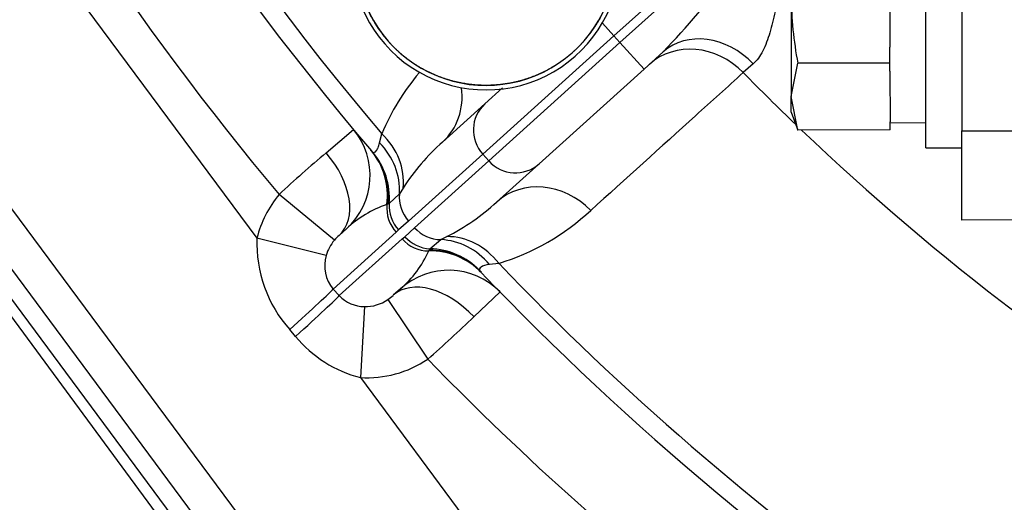
# Model space of a CAD drawing. Units: millimetres. Extents: x 0 to 408, y 0 to 202.
# Drawn here: x 59 to 65, y 120 to 123 of the extents above; entities that cross this region are included whole.
import ezdxf
from ezdxf.lldxf.tags import DXFTag

# ---------------------------------------------------------------- set-up
doc = ezdxf.new("R2010")
doc.units = ezdxf.units.MM
for name, color, linetype in [('17210009', 7, 'Continuous'), ('24880901_SOPORTE', 7, 'Continuous'), ('24883000_TMC60_0', 7, 'Continuous'), ('31A00-01771_000_', 7, 'Continuous'), ('DIAMETROM8_DIN12', 7, 'Continuous'), ('DIAMETROM8_DIN_1', 7, 'Continuous'), ('DIN-931_M8_X_20', 7, 'Continuous'), ('Predeterminado', 7, 'Continuous')]:
    doc.layers.add(name, color=color, linetype=linetype)
tags = doc.linetypes.add('HIDDEN2', pattern=[4.7625, 3.175, -1.5875]).pattern_tags.tags
tags[6:7] = [DXFTag(74, 4), DXFTag(75, 0), DXFTag(340, '0'), DXFTag(46, 0.0), DXFTag(50, 0.0), DXFTag(44, 0.0), DXFTag(45, 0.0)]
tags[4:5] = [DXFTag(74, 4), DXFTag(75, 0), DXFTag(340, '0'), DXFTag(46, 0.0), DXFTag(50, 0.0), DXFTag(44, 0.0), DXFTag(45, 0.0)]

# ---------------------------------------------------------------- blocks, each defined once
blk = doc.blocks.new('SE1')
at = {"layer": '17210009', "color": 7, "linetype": 'HIDDEN2'}
for p, q in [((64.8896, 112.4629), (52.5586, 129.0914)), ((65.0678, 112.8271), (56.0688, 124.9622)), ((62.9888, 122.5535), (62.8609, 122.4381)), ((62.8609, 122.4381), (62.1589, 121.8048)), ((61.7972, 122.2058), (61.9155, 122.3125)), ((61.514, 121.9503), (61.7972, 122.2058)), ((62.1589, 121.8048), (61.8757, 121.5493)), ((60.8224, 121.3263), (60.8712, 121.3703)), ((61.2329, 120.9694), (61.1841, 120.9254))]:
    blk.add_line(p, q, dxfattribs=at)
at = {"layer": '17210009', "color": 7, "linetype": 'Continuous'}
for p, q in [((64.875, 112.6842), (55.702, 125.0539)), ((57.5628, 124.9621), (60.2731, 121.3073)), ((63.7994, 123.689), (62.6599, 122.6609)), ((62.7001, 122.6163), (63.8396, 123.6444)), ((62.5823, 122.7468), (62.6599, 122.6609)), ((62.6599, 122.6609), (61.7825, 121.8692)), ((62.6599, 122.6609), (62.7001, 122.6163)), ((61.8226, 121.8247), (62.7001, 122.6163)), ((62.8609, 122.4381), (62.7001, 122.6163)), ((63.5911, 122.4734), (63.5243, 122.4151)), ((60.7349, 121.8783), (60.918, 122.0344)), ((61.0935, 121.9457), (61.1076, 122.0059)), ((61.0388, 121.8912), (61.0465, 121.8842)), ((61.7825, 121.8692), (61.2873, 121.4225)), ((61.8226, 121.8247), (61.7825, 121.8692)), ((61.3275, 121.3779), (61.8226, 121.8247)), ((60.7906, 121.2941), (60.4209, 121.6)), ((61.2257, 121.6054), (61.1576, 121.5388)), ((61.2498, 121.643), (61.2257, 121.6054)), ((61.1481, 121.5342), (61.1422, 121.5321)), ((61.1576, 121.5388), (61.1481, 121.5342)), ((61.2873, 121.4225), (61.2201, 121.3634)), ((61.2036, 121.347), (60.7832, 120.9677)), ((61.2201, 121.3634), (61.2036, 121.347)), ((61.2618, 121.3171), (61.3275, 121.3779)), ((60.7367, 121.1924), (60.2731, 121.3073)), ((60.8235, 120.9233), (61.2438, 121.3025)), ((61.2438, 121.3025), (61.2618, 121.3171)), ((61.4299, 121.237), (61.5031, 121.2979)), ((61.5031, 121.2979), (61.543, 121.318)), ((61.4217, 121.2224), (61.4243, 121.2281)), ((61.4243, 121.2281), (61.4299, 121.237)), ((61.8894, 121.1394), (61.828, 121.1316)), ((61.7621, 121.0911), (61.7682, 121.0827)), ((60.7832, 120.9677), (60.8235, 120.9233)), ((61.8983, 120.9479), (61.7242, 120.7817)), ((61.1488, 120.897), (61.4152, 120.4979)), ((60.9923, 120.8504), (60.9645, 120.3749)), ((60.5316, 120.6504), (60.4926, 120.6958)), ((60.9645, 120.3749), (65.5942, 114.1318))]:
    blk.add_line(p, q, dxfattribs=at)
for centre, radius, start, end in [((75.6533, 134.3434), 19.0733, 189.1068, 220.30417), ((75.6533, 134.3434), 19.86, 207.07715, 219.91565), ((57.7045, 127.5522), 7.2739, 316.5906, 327.50433), ((62.5597, 121.3963), 1.5748, 139.75837, 157.22915), ((75.6533, 134.3434), 17.0117, 224.5219, 226.18774), ((75.6533, 134.3434), 17.0117, 226.36597, 239.02709), ((62.502, 120.8334), 1.4912, 131.49597, 147.11354), ((67.42, 114.0177), 10.3189, 130.37946, 132.70927), ((61.372, 120.8392), 0.73, 108.34799, 133.32477), ((60.866, 122.6466), 1.4912, 297.00117, 312.6185), ((61.4319, 122.6463), 1.5748, 286.88544, 312.91692), ((61.041, 121.0786), 0.3303, 131.4266, 139.29188), ((61.1385, 121.2729), 0.8661, 177.72048, 221.77984), ((60.9623, 121.1219), 0.2363, 162.65401, 220.73813), ((60.756, 121.522), 0.73, 310.7898, 335.76661), ((75.6533, 134.3434), 19.0733, 223.81042, 245.12599), ((60.9602, 121.1681), 0.3303, 304.82215, 312.68856), ((60.9935, 121.0849), 0.2346, 223.5702, 269.71784), ((54.5912, 128.2368), 10.3178, 311.40521, 313.73525), ((61.1694, 121.1749), 0.8258, 219.4334, 255.63379), ((75.6533, 134.3434), 19.86, 224.19895, 256.11772)]:
    blk.add_arc(centre, radius, start, end, dxfattribs=at)
at = {"layer": '17210009', "color": 7, "linetype": 'HIDDEN2'}
for centre, radius, start, end in [((75.6533, 134.3434), 19.2, 189.0466, 220.43235), ((60.5496, 121.7267), 0.48, 312.0573, 39.87324), ((61.5544, 120.613), 0.48, 44.24135, 132.0573), ((75.6533, 134.3434), 19.2, 223.68225, 249.37872)]:
    blk.add_arc(centre, radius, start, end, dxfattribs=at)
at = {"layer": '17210009', "color": 7, "linetype": 'Continuous'}
for centre, major_axis, ratio, start_param, end_param in [((63.3103, 122.1971), (-0.3215, 0.3564), 0.8204, 4.747939, 6.283185), ((63.2182, 122.114), (-0.3215, 0.3564), 0.894262, 4.750861, 6.283185), ((61.1924, 122.3066), (0.3215, -0.3564), 0.894285, 0, 0.908781), ((61.9579, 122.0276), (-0.1608, 0.1782), 0.984808, 0, 1.570796), ((60.7802, 121.7282), (0.4475, -0.1735), 0.869161, 0.218364, 1.129791), ((60.7515, 121.6544), (0.4449, -0.1802), 0.920437, 0.304631, 1.123401), ((60.5009, 121.6827), (0.3215, -0.3564), 0.635168, 0, 1.546658), ((60.6685, 121.5857), (-0.3655, -0.3112), 0.987428, 2.317364, 3.141593), ((60.6734, 121.5799), (-0.3654, -0.3113), 0.987596, 2.33366, 3.141593), ((60.6817, 121.573), (0.2125, 0.4304), 0.99305, 5.09665, 5.874593), ((61.9981, 121.983), (0.1608, -0.1782), 0.984808, 4.712389, 6.283185), ((62.1973, 121.1929), (-0.3215, 0.3564), 0.894285, 4.74805, 6.283185), ((60.9778, 121.1433), (-0.5428, -0.4897), 0.984808, 4.859995, 5.313261), ((61.4628, 121.5808), (-0.1608, 0.1782), 0.984808, 0.741214, 1.570796), ((61.3791, 121.5053), (-0.1608, 0.1782), 0.984808, 0.731733, 1.570796), ((61.3956, 121.5217), (-0.1772, 0.1618), 0.984668, 0.675776, 1.475595), ((61.503, 121.5363), (0.1608, -0.1782), 0.984808, 4.712389, 5.541972), ((61.5795, 120.8422), (-0.1267, 0.463), 0.869161, 5.153394, 6.064822), ((60.9778, 121.1433), (-0.1919, -0.1731), 0.928795, 4.859995, 5.313261), ((61.4193, 121.4608), (0.1608, -0.1782), 0.984808, 4.712389, 5.551452), ((61.4372, 121.4755), (0.1428, -0.1929), 0.984668, 4.80759, 5.607409), ((61.5033, 120.8212), (-0.1336, 0.461), 0.920437, 5.159784, 5.978554), ((61.4264, 120.7457), (-0.347, -0.3317), 0.987428, 3.141593, 3.965821), ((61.4211, 120.7512), (-0.3471, -0.3315), 0.987596, 3.141593, 3.949525), ((61.4151, 120.7601), (0.4499, 0.1672), 0.99305, 0.408593, 1.186535), ((61.5057, 120.569), (-0.3215, 0.3564), 0.635168, 4.736527, 6.283185), ((60.4323, 120.6511), (0.3555, 0.3225), 0.015621, -1.414349, -0.174554), ((60.4726, 120.6066), (0.3555, 0.3225), 0.015252, -1.417891, -0.174553), ((61.018, 121.0987), (-0.1919, -0.1731), 0.928795, 0.770623, 1.423191), ((61.018, 121.0987), (0.5428, 0.4897), 0.984808, 3.912215, 4.564783)]:
    blk.add_ellipse(centre, major_axis=major_axis, ratio=ratio, start_param=start_param, end_param=end_param, dxfattribs=at)
for points, knots in [([(63.8396, 123.6444), (63.8369, 123.6161), (63.8342, 123.5875), (63.8288, 123.5307), (63.8261, 123.5023), (63.8178, 123.4175), (63.8121, 123.3611), (63.7942, 123.1927), (63.7811, 123.0831), (63.7567, 122.9254), (63.7478, 122.8739), (63.7271, 122.7739), (63.7155, 122.7264), (63.6954, 122.66), (63.6882, 122.6387), (63.6725, 122.5979), (63.664, 122.5785), (63.6367, 122.525), (63.616, 122.4953), (63.5911, 122.4734)], [0, 0, 0, 0, 0.0625, 0.0625, 0.125, 0.125, 0.25, 0.25, 0.5, 0.5, 0.625, 0.625, 0.75, 0.75, 0.8125, 0.8125, 0.875, 0.875, 1, 1, 1, 1]), ([(63.5243, 122.4151), (63.4181, 122.319), (63.3118, 122.223), (63.2056, 122.127), (62.9718, 121.9156), (62.7381, 121.7043), (62.5043, 121.493)], [0, 0, 0, 0, 0.312442, 0.312442, 0.312442, 1, 1, 1, 1]), ([(61.0465, 121.8842), (61.0548, 121.879), (61.0627, 121.8819), (61.0747, 121.8971), (61.0788, 121.9041), (61.0865, 121.9219), (61.0903, 121.9327), (61.0935, 121.9457)], [0, 0, 0, 0, 0.5, 0.5, 0.75, 0.75, 1, 1, 1, 1]), ([(61.828, 121.1316), (61.8016, 121.1278), (61.7836, 121.1214), (61.767, 121.111), (61.7633, 121.1073), (61.7598, 121.0995), (61.7599, 121.0955), (61.7621, 121.0911)], [0, 0, 0, 0, 0.5, 0.5, 0.75, 0.75, 1, 1, 1, 1])]:
    blk.add_open_spline(points, degree=3, knots=knots, dxfattribs=at)
at = {"layer": '24880901_SOPORTE', "color": 7, "linetype": 'HIDDEN2'}
for p, q in [((64.9817, 125.9263), (64.9856, 122.0263)), ((64.9856, 122.0263), (65.4656, 122.0268)), ((64.9862, 121.4289), (64.9856, 122.0263)), ((65.4662, 121.4294), (64.9862, 121.4289))]:
    blk.add_line(p, q, dxfattribs=at)
at = {"layer": '24883000_TMC60_0', "color": 7, "linetype": 'HIDDEN2'}
for radius in [0.9, 0.9, 0.87]:
    blk.add_arc((61.8045, 123.1995), radius, 180.0573, 0.0573, dxfattribs=at)
blk.add_open_spline([(62.6745, 123.2004), (62.6745, 123.1146), (62.6579, 123.0306), (62.6413, 122.9465), (62.6086, 122.8674), (62.5758, 122.7881), (62.5283, 122.7169), (62.4807, 122.6455), (62.4203, 122.5849), (62.3597, 122.5242), (62.2885, 122.4766), (62.2173, 122.4289), (62.1382, 122.3961), (62.059, 122.3632), (61.975, 122.3464), (61.8909, 122.3296), (61.8053, 122.3295), (61.7196, 122.3294), (61.6356, 122.346), (61.5515, 122.3627), (61.4723, 122.3954), (61.3931, 122.4281), (61.3218, 122.4756), (61.2505, 122.5232), (61.1899, 122.5837), (61.1292, 122.6443), (61.0816, 122.7154), (61.0339, 122.7867), (61.001, 122.8658), (60.9681, 122.945), (60.9513, 123.0289), (60.9346, 123.1129), (60.9345, 123.1986)], degree=2, knots=[0, 0, 0, 0.0625, 0.0625, 0.125, 0.125, 0.1875, 0.1875, 0.25, 0.25, 0.3125, 0.3125, 0.375, 0.375, 0.4375, 0.4375, 0.5, 0.5, 0.5625, 0.5625, 0.625, 0.625, 0.6875, 0.6875, 0.75, 0.75, 0.8125, 0.8125, 0.875, 0.875, 0.9375, 0.9375, 1, 1, 1], dxfattribs=at)
at = {"layer": '31A00-01771_000_', "color": 7, "linetype": 'HIDDEN2'}
blk.add_line((52.5586, 129.0274), (65.3222, 111.6961), dxfattribs=at)
at = {"layer": 'DIAMETROM8_DIN12', "color": 7, "linetype": 'HIDDEN2'}
for p, q in [((64.5048, 122.8686), (64.5051, 122.5861)), ((64.5052, 122.4252), (64.5056, 122.0849)), ((64.5056, 122.0802), (64.7456, 122.0804))]:
    blk.add_line(p, q, dxfattribs=at)
at = {"layer": 'DIAMETROM8_DIN_1', "color": 7, "linetype": 'HIDDEN2'}
for q in [(64.7437, 123.9524), (64.9857, 121.9127)]:
    blk.add_line((64.7457, 121.9124), q, dxfattribs=at)
at = {"layer": 'DIN-931_M8_X_20', "color": 7, "linetype": 'HIDDEN2'}
for p, q in [((63.8447, 122.9282), (63.8454, 122.2544)), ((64.5052, 122.4786), (64.5051, 122.5861)), ((63.8454, 122.2544), (63.8891, 122.478)), ((64.5052, 122.4786), (63.8891, 122.478)), ((64.5052, 122.4252), (64.5052, 122.4786)), ((63.8455, 122.1515), (63.8454, 122.2544)), ((63.8895, 122.0309), (63.8454, 122.2544)), ((63.8455, 122.1515), (63.8895, 122.0309)), ((64.5056, 122.0315), (64.5056, 122.0849)), ((64.5056, 122.0315), (63.8895, 122.0309))]:
    blk.add_line(p, q, dxfattribs=at)
blk.add_arc((66.3301, 122.9458), 2.4854, 180.40507, 190.84999, dxfattribs=at)

msp = doc.modelspace()

# ---------------------------------------------------------------- block references
at = {"layer": 'Predeterminado'}
msp.add_blockref('SE1', (0, 0), dxfattribs=at)

doc.saveas('drawing.dxf')
